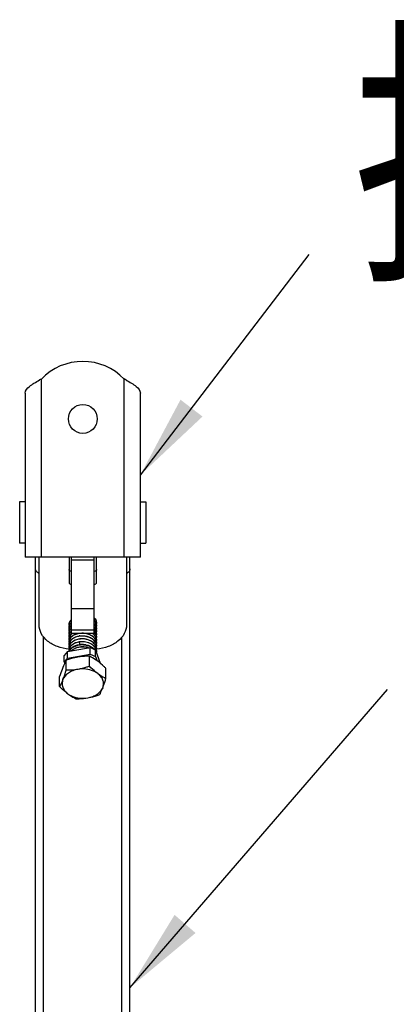
# Model space of a CAD drawing. Extents: x 503840 to 650663, y -66161 to 57098.
# Drawn here: x 615114 to 615561, y 6926 to 8095 of the extents above; entities that cross this region are included whole.
import ezdxf

# ---------------------------------------------------------------- set-up
doc = ezdxf.new("R2010")
doc.units = 0
doc.header["$LTSCALE"] = 1000
doc.header["$MEASUREMENT"] = 0
doc.linetypes.add('CONTINOUS', pattern=[0])
doc.layers.add('HZ', color=7, linetype='CONTINOUS')
doc.styles.add('_HZTXT', font='txt.shx', dxfattribs={"width": 0.8, "bigfont": 'hztxt.shx'})
doc.styles.get("Standard").update_dxf_attribs({"font": 'gbenor.shx', "bigfont": 'gbcbig.shx'})
doc.dimstyles.get("Standard").update_dxf_attribs({"dimscale": 100, "dimtxt": 3.5, "dimasz": 1, "dimexe": 2.5, "dimexo": 3, "dimgap": 1.5, "dimtad": 1, "dimdec": 0, "dimzin": 0, "dimdsep": 46, "dimtxsty": 'Standard', "dimblk": 'ARCHTICK', "dimcen": 0.09, "dimadec": 0, "dimazin": 0, "dimtfac": 1, "dimtdec": 0, "dimtix": 1, "dimtmove": 2, "dimatfit": 3, "dimfxl": 0, "dimtolj": 1, "dimtzin": 0, "dimarcsym": 0})

# ---------------------------------------------------------------- blocks, each defined once
blk = doc.blocks.new('_ArchTick')
at = {"color": 0, "linetype": 'ByBlock', "const_width": 0.4}
blk.add_lwpolyline([(-0.5, -0.5), (0.5, 0.5)], dxfattribs=at)

msp = doc.modelspace()

# ---------------------------------------------------------------- linework, layer by layer
for p, q in [((615139.7, 7457.3), (615139.7, 7668.6)), ((615238, 7457.3), (615238, 7668.6)), ((615120.6, 7651.9), (615120.6, 7457.3)), ((615257.2, 7457.3), (615257.2, 7651.9)), ((615120.6, 7522.9), (615113.9, 7522.9)), ((615113.9, 7522.9), (615113.9, 7473.7)), ((615257.2, 7522.9), (615263.8, 7522.9)), ((615263.8, 7522.9), (615263.8, 7473.7)), ((615120.6, 7473.7), (615113.9, 7473.7)), ((615257.2, 7473.7), (615263.8, 7473.7)), ((615257.2, 7457.3), (615120.6, 7457.3)), ((615132.9, 6598.6), (615132.9, 7457.3)), ((615137, 7376.6), (615137, 7457.3)), ((615172.5, 7457.3), (615172.5, 7426.8)), ((615175.2, 7457.3), (615175.2, 7366.8)), ((615202.5, 7366.8), (615202.5, 7457.3)), ((615205.3, 7426.8), (615205.3, 7457.3)), ((615240.8, 7457.3), (615240.8, 7376.6)), ((615244.9, 6598.6), (615244.9, 7457.3)), ((615175.2, 7454), (615202.5, 7454)), ((615175.2, 7396), (615202.5, 7396)), ((615175.2, 7370.8), (615202.5, 7370.8)), ((615175.2, 7366.8), (615202.5, 7366.8)), ((615142.4, 6639), (615142.4, 7362.3)), ((615184.5, 7356.4), (615185.2, 7353.6)), ((615235.3, 6639), (615235.3, 7362.3)), ((615170.9, 7345.1), (615166.9, 7340.4)), ((615166.9, 7332.7), (615166.9, 7340.4)), ((615170.9, 7345.1), (615197.5, 7349.7)), ((615170.9, 7337.4), (615170.9, 7345.1)), ((615170.9, 7337.4), (615197.5, 7342)), ((615204.1, 7346.9), (615197.5, 7349.7)), ((615197.5, 7342), (615197.5, 7349.7)), ((615197.5, 7342), (615204.1, 7339.2)), ((615204.1, 7346.9), (615209.5, 7331.3)), ((615204.1, 7339.2), (615204.1, 7346.9)), ((615166.9, 7332.7), (615170.9, 7337.4)), ((615167.4, 7331.3), (615166.9, 7332.7)), ((615169.2, 7322.8), (615169.2, 7334.7)), ((615196.7, 7327.6), (615196.7, 7339.6)), ((615204.1, 7339.2), (615205.9, 7334.1)), ((615216.4, 7313.1), (615216.4, 7325.1)), ((615161.3, 7303.5), (615161.3, 7315.4))]:
    msp.add_line(p, q)
msp.add_circle((615188.9, 7621.2), 17.1)
for centre, radius, start, end in [((615188.9, 7621.2), 68.3, 43.9455, 136.0545), ((615190.7, 7572.6), 108.8, 117.9978, 119.2622), ((615187, 7572.6), 108.8, 60.7378, 62.0022), ((615179.9, 7376.3), 7.46, 176.7735, 180.0108), ((615180, 7376.3), 7.54, 180.0526, 191.0446), ((615183.2, 7371.5), 11.2, 135.4665, 138.8015), ((615183.2, 7368.2), 11.2, 135.4871, 138.7938), ((615193.1, 7376.8), 12.7, 39.7045, 41.528), ((615192.9, 7376.3), 12.8, 41.2696, 41.5925), ((615195.5, 7377.9), 9.73, 18.4603, 20.6754), ((615195.5, 7374.5), 9.73, 18.4602, 20.6744), ((615195.7, 7378.3), 9.56, 15.9619, 18.4588), ((615195.7, 7375), 9.55, 15.9611, 18.4587), ((615196.2, 7378), 9.05, 350.0725, 359.9827), ((615196.3, 7378), 8.99, 2.6981, 5.2477), ((615196.3, 7378), 8.98, 0.008, 2.6973), ((615196.3, 7374.7), 8.98, 359.9975, 2.695), ((615179.9, 7373), 7.46, 176.7894, 180.0075), ((615180, 7373), 7.54, 180.049, 190.9977), ((615179.9, 7369.6), 7.46, 176.785, 179.9983), ((615180, 7369.6), 7.54, 180.0405, 191.0531), ((615179.9, 7366.2), 7.46, 176.7769, 180.0081), ((615180, 7366.2), 7.54, 180.0497, 191.0016), ((615179.9, 7362.8), 7.46, 176.7867, 180.0021), ((615183.2, 7364.8), 11.2, 135.4659, 138.8093), ((615183.2, 7361.4), 11.2, 135.4702, 138.7951), ((615183.4, 7357.8), 11.6, 132.2645, 138.752), ((615184.1, 7357), 12.6, 129.2284, 132.3075), ((615188, 7345.8), 18.2, 98.9818, 101.0323), ((615193.2, 7363.3), 12.5, 38.3867, 41.6033), ((615193, 7362.8), 12.7, 39.969, 41.5624), ((615193.2, 7359.6), 12.5, 37.6353, 41.5837), ((615195.5, 7371.1), 9.73, 18.4602, 20.6742), ((615195.5, 7367.7), 9.73, 18.4603, 20.6751), ((615195.5, 7364.3), 9.73, 18.4602, 20.6743), ((615195.5, 7361), 9.73, 18.4602, 20.6747), ((615195.7, 7371.6), 9.55, 15.9615, 18.4587), ((615195.7, 7368.2), 9.56, 15.9624, 18.4588), ((615195.7, 7364.8), 9.55, 15.9612, 18.4587), ((615195.7, 7361.4), 9.55, 15.9616, 18.4587), ((615196.2, 7374.7), 9.05, 350.1241, 359.9724), ((615196.2, 7371.3), 9.05, 350.1633, 359.9862), ((615196.2, 7367.9), 9.05, 350.0816, 359.9797), ((615196.2, 7364.5), 9.05, 350.141, 359.976), ((615196.3, 7371.3), 8.98, 0.011, 2.6839), ((615196.3, 7367.9), 8.99, 2.6985, 5.2581), ((615196.3, 7367.9), 8.98, 0.005, 2.6978), ((615196.3, 7364.5), 8.98, 0.0011, 2.692), ((615180, 7362.8), 7.54, 180.0437, 191.0051), ((615179.9, 7359.4), 7.46, 176.7795, 180.0015), ((615180, 7359.4), 7.54, 180.0437, 191.062), ((615179.9, 7356.1), 7.46, 176.7801, 180.0075), ((615180, 7356.1), 7.54, 180.049, 190.9954), ((615179.9, 7352.7), 7.46, 176.7856, 179.9966), ((615180, 7352.7), 7.54, 180.0384, 191.0179), ((615187.9, 7335.8), 18, 100.5055, 101.18), ((615188, 7331.7), 22, 97.4386, 99.2614), ((615188, 7335.6), 18.1, 98.9052, 100.5042), ((615188, 7342.3), 18.3, 99.0333, 99.9567), ((615188.1, 7341.1), 19.4, 82.211, 82.5185), ((615195.5, 7357.6), 9.73, 18.4603, 20.6749), ((615195.5, 7354.2), 9.73, 18.4602, 20.6741), ((615195.5, 7350.8), 9.73, 18.4602, 20.6754), ((615195.7, 7358.1), 9.55, 15.9612, 18.4587), ((615195.7, 7354.7), 9.61, 18.117, 18.456), ((615195.7, 7354.7), 9.55, 15.9641, 18.119), ((615195.7, 7351.3), 9.55, 15.9619, 18.4587), ((615196.2, 7361.1), 9.05, 350.0747, 359.9827), ((615196.2, 7357.8), 9.05, 350.395, 359.9755), ((615196.2, 7354.4), 9.05, 350.1504, 359.9814), ((615196.3, 7361.1), 8.99, 2.6886, 5.2518), ((615196.3, 7361.1), 8.98, 0.008, 2.6878), ((615196.3, 7357.7), 8.98, 0.0004, 2.6959), ((615196.3, 7354.4), 8.98, 0.0063, 2.6857), ((615196.3, 7351), 8.99, 2.6938, 5.2451), ((615179.9, 7349.3), 7.46, 176.7743, 180.0077), ((615180, 7349.3), 7.54, 180.0498, 191.0645), ((615179.9, 7345.9), 7.46, 176.7845, 184.2112), ((615195.5, 7347.4), 9.73, 18.4602, 20.6746), ((615195.5, 7344), 9.77, 18.4202, 20.7394), ((615195.7, 7347.9), 9.55, 15.9611, 18.4587), ((615195.7, 7344.5), 9.55, 15.8298, 18.459), ((615196.2, 7351), 9.05, 350.0711, 359.9827), ((615196.2, 7347.6), 9.05, 350.1078, 359.9722), ((615196.3, 7351), 8.98, 0.008, 2.693), ((615196.3, 7347.6), 8.98, 359.9973, 2.6949), ((615196.2, 7344.2), 9.04, 2.8574, 5.2194), ((615196.2, 7344.2), 9.03, 0.0081, 2.8567), ((615196.2, 7344.2), 9.04, 356.5315, 0.0065)]:
    msp.add_arc(centre, radius, start, end)
for points, knots in [([(615120.6, 7651.9), (615120.6, 7655), (615124.8, 7659.6), (615131.1, 7663.8), (615135.3, 7666.2), (615137.6, 7667.5)], [0, 0, 0, 0, 0.388881, 0.673899, 1, 1, 1, 1]), ([(615240.1, 7667.5), (615242.4, 7666.2), (615246.6, 7663.8), (615253, 7659.6), (615257.2, 7655), (615257.2, 7651.9)], [0, 0, 0, 0, 0.326101, 0.611119, 1, 1, 1, 1]), ([(615136.9, 7437.7), (615135.8, 7438.3), (615133.8, 7439.7), (615132.9, 7442.1), (615132.9, 7443.2)], [0, 0, 0, 0, 0.538137, 1, 1, 1, 1]), ([(615175.2, 7440.3), (615174.5, 7440.3), (615173.3, 7440.6), (615172.5, 7441.7), (615172.5, 7442.3)], [0, 0, 0, 0, 0.559761, 1, 1, 1, 1]), ([(615205.3, 7442.3), (615205.3, 7441.7), (615204.4, 7440.6), (615203.2, 7440.3), (615202.5, 7440.3)], [0, 0, 0, 0, 0.440239, 1, 1, 1, 1]), ([(615244.9, 7443.2), (615244.9, 7442.1), (615244, 7439.7), (615241.9, 7438.3), (615240.8, 7437.7)], [0, 0, 0, 0, 0.461863, 1, 1, 1, 1]), ([(615172.5, 7426.8), (615172.5, 7426.3), (615173.3, 7425.1), (615174.5, 7424.9), (615175.2, 7424.9)], [0, 0, 0, 0, 0.440239, 1, 1, 1, 1]), ([(615202.5, 7424.9), (615203.2, 7424.9), (615204.4, 7425.1), (615205.3, 7426.3), (615205.3, 7426.8)], [0, 0, 0, 0, 0.559761, 1, 1, 1, 1]), ([(615172.6, 7347.8), (615167.9, 7348.3), (615158.8, 7350.3), (615147.1, 7356.6), (615139, 7365.6), (615137, 7373.1), (615137, 7376.6)], [0, 0, 0, 0, 0.288185, 0.553327, 0.788006, 1, 1, 1, 1]), ([(615172.5, 7376.8), (615172.5, 7377.8), (615173, 7380.1), (615174.3, 7382), (615175.2, 7382.8)], [0, 0, 0, 0, 0.479607, 1, 1, 1, 1]), ([(615175.2, 7382.4), (615174.4, 7381.6), (615173.1, 7379.9), (615172.5, 7377.8), (615172.5, 7376.8)], [0, 0, 0, 0, 0.520009, 1, 1, 1, 1]), ([(615172.5, 7373.4), (615172.5, 7374.4), (615172.9, 7376.4), (615174, 7378.2), (615174.7, 7379)], [0, 0, 0, 0, 0.482588, 1, 1, 1, 1]), ([(615175.2, 7379), (615174.4, 7378.2), (615173.1, 7376.5), (615172.5, 7374.4), (615172.5, 7373.4)], [0, 0, 0, 0, 0.519993, 1, 1, 1, 1]), ([(615172.5, 7370), (615172.5, 7371), (615172.9, 7373), (615174, 7374.8), (615174.7, 7375.6)], [0, 0, 0, 0, 0.482583, 1, 1, 1, 1]), ([(615175.2, 7375.6), (615174.4, 7374.8), (615173.1, 7373.1), (615172.5, 7371), (615172.5, 7370)], [0, 0, 0, 0, 0.52002, 1, 1, 1, 1]), ([(615202.5, 7381.8), (615202.8, 7381.5), (615203.7, 7380.3), (615204.4, 7379), (615204.8, 7378)], [0, 0, 0, 0, 0.25985, 1, 1, 1, 1]), ([(615204.6, 7377.9), (615204.5, 7378.2), (615204, 7379.5), (615203.2, 7380.6), (615202.5, 7381.4)], [0, 0, 0, 0, 0.242549, 1, 1, 1, 1]), ([(615202.5, 7378.4), (615202.8, 7378.1), (615203.7, 7377), (615204.4, 7375.6), (615204.8, 7374.6)], [0, 0, 0, 0, 0.25988, 1, 1, 1, 1]), ([(615204.6, 7374.5), (615204.5, 7374.8), (615204, 7376.1), (615203.2, 7377.2), (615202.5, 7378)], [0, 0, 0, 0, 0.242552, 1, 1, 1, 1]), ([(615202.5, 7375), (615202.8, 7374.7), (615203.7, 7373.6), (615204.4, 7372.3), (615204.8, 7371.2)], [0, 0, 0, 0, 0.259876, 1, 1, 1, 1]), ([(615204.6, 7381.3), (615204.5, 7381.6), (615204, 7382.8), (615203.2, 7383.9), (615202.6, 7384.7)], [0, 0, 0, 0, 0.242679, 1, 1, 1, 1]), ([(615202.8, 7384.9), (615203, 7384.6), (615203.8, 7383.5), (615204.5, 7382.3), (615204.8, 7381.4)], [0, 0, 0, 0, 0.25881, 1, 1, 1, 1]), ([(615240.8, 7376.6), (615240.8, 7373.1), (615238.7, 7365.6), (615230.7, 7356.6), (615219, 7350.3), (615210, 7348.3), (615205.2, 7347.9)], [0, 0, 0, 0, 0.212085, 0.446759, 0.711828, 1, 1, 1, 1]), ([(615175.2, 7372.3), (615174.4, 7371.5), (615173.1, 7369.7), (615172.5, 7367.6), (615172.5, 7366.6)], [0, 0, 0, 0, 0.520002, 1, 1, 1, 1]), ([(615172.5, 7366.6), (615172.5, 7367.6), (615172.9, 7369.7), (615174, 7371.4), (615174.7, 7372.2)], [0, 0, 0, 0, 0.482587, 1, 1, 1, 1]), ([(615175.2, 7368.9), (615174.4, 7368.1), (615173.1, 7366.4), (615172.5, 7364.3), (615172.5, 7363.2)], [0, 0, 0, 0, 0.520001, 1, 1, 1, 1]), ([(615172.5, 7363.2), (615172.5, 7364.2), (615172.9, 7366.3), (615174, 7368), (615174.7, 7368.8)], [0, 0, 0, 0, 0.482586, 1, 1, 1, 1]), ([(615176.7, 7366.8), (615175.5, 7365.9), (615173.5, 7363.9), (615172.6, 7361.2), (615172.5, 7359.9)], [0, 0, 0, 0, 0.52908, 1, 1, 1, 1]), ([(615187.3, 7366.8), (615185.4, 7366.7), (615181.8, 7366.2), (615177, 7364), (615173.6, 7360.7), (615172.6, 7357.8), (615172.5, 7356.5)], [0, 0, 0, 0, 0.291873, 0.559175, 0.79302, 1, 1, 1, 1]), ([(615172.5, 7359.9), (615172.5, 7360.8), (615172.9, 7362.9), (615174, 7364.6), (615174.7, 7365.4)], [0, 0, 0, 0, 0.482585, 1, 1, 1, 1]), ([(615204.6, 7354.3), (615204.1, 7355.7), (615202.2, 7358.5), (615198, 7361.4), (615192.7, 7363.2), (615187, 7363.6), (615181.5, 7362.7), (615176.8, 7360.5), (615173.5, 7357.2), (615172.6, 7354.4), (615172.5, 7353.1)], [0, 0, 0, 0, 0.114222, 0.241564, 0.380183, 0.523375, 0.662466, 0.789658, 0.901085, 1, 1, 1, 1]), ([(615174.7, 7362.1), (615175.2, 7362.6), (615177.8, 7365), (615181.2, 7366.3), (615183.8, 7366.8)], [0, 0, 0, 0, 0.228177, 1, 1, 1, 1]), ([(615174.7, 7358.7), (615176.5, 7360.7), (615180.6, 7362.9), (615186.4, 7364), (615191.2, 7363.8), (615195.8, 7362.7), (615199.9, 7360.7), (615203, 7357.9), (615204.4, 7355.5), (615204.8, 7354.3)], [0, 0, 0, 0, 0.235001, 0.369196, 0.507414, 0.643709, 0.772807, 0.891505, 1, 1, 1, 1]), ([(615185.1, 7363.7), (615185.7, 7363.8), (615188.1, 7364), (615190.5, 7363.9), (615192.2, 7363.5)], [0, 0, 0, 0, 0.247797, 1, 1, 1, 1]), ([(615204.6, 7357.6), (615204.1, 7359), (615202.4, 7361.6), (615198.5, 7364.5), (615193.7, 7366.4), (615190.1, 7366.8), (615188.3, 7366.8)], [0, 0, 0, 0, 0.218898, 0.461373, 0.725247, 1, 1, 1, 1]), ([(615192.5, 7366.8), (615193.9, 7366.5), (615196.7, 7365.7), (615200.3, 7363.7), (615203.2, 7361), (615204.4, 7358.8), (615204.8, 7357.7)], [0, 0, 0, 0, 0.276521, 0.537648, 0.778453, 1, 1, 1, 1]), ([(615204.6, 7361), (615204.2, 7362.2), (615202.9, 7364.4), (615200.9, 7366.1), (615199.8, 7366.8)], [0, 0, 0, 0, 0.478395, 1, 1, 1, 1]), ([(615200.4, 7366.8), (615201.4, 7366), (615203.2, 7364.3), (615204.4, 7362.2), (615204.8, 7361.1)], [0, 0, 0, 0, 0.520421, 1, 1, 1, 1]), ([(615204.6, 7371.2), (615204.5, 7371.5), (615204, 7372.7), (615203.2, 7373.8), (615202.5, 7374.6)], [0, 0, 0, 0, 0.242544, 1, 1, 1, 1]), ([(615202.5, 7368.3), (615202.8, 7368), (615203.7, 7366.8), (615204.4, 7365.5), (615204.8, 7364.5)], [0, 0, 0, 0, 0.259878, 1, 1, 1, 1]), ([(615204.6, 7367.8), (615204.5, 7368.1), (615204.1, 7369.2), (615203.4, 7370.2), (615202.8, 7371)], [0, 0, 0, 0, 0.243219, 1, 1, 1, 1]), ([(615203, 7371.1), (615203.2, 7370.9), (615203.9, 7369.9), (615204.5, 7368.7), (615204.8, 7367.8)], [0, 0, 0, 0, 0.258068, 1, 1, 1, 1]), ([(615204.6, 7364.4), (615204.6, 7364.6), (615204.1, 7365.6), (615203.6, 7366.5), (615203.1, 7367.2)], [0, 0, 0, 0, 0.244171, 1, 1, 1, 1]), ([(615172.5, 7356.5), (615172.5, 7357.5), (615172.9, 7359.5), (615174, 7361.3), (615174.7, 7362.1)], [0, 0, 0, 0, 0.482588, 1, 1, 1, 1]), ([(615204.6, 7350.9), (615204.1, 7352.3), (615202.2, 7355.1), (615198, 7358.1), (615192.7, 7359.8), (615187, 7360.3), (615181.5, 7359.3), (615176.8, 7357.1), (615173.5, 7353.9), (615172.6, 7351), (615172.5, 7349.7)], [0, 0, 0, 0, 0.11422, 0.241557, 0.38018, 0.523371, 0.662464, 0.789655, 0.901082, 1, 1, 1, 1]), ([(615172.5, 7353.1), (615172.5, 7354.1), (615172.9, 7356.1), (615174, 7357.9), (615174.7, 7358.7)], [0, 0, 0, 0, 0.482586, 1, 1, 1, 1]), ([(615184.5, 7356.4), (615182.9, 7356.1), (615179.8, 7355.3), (615176, 7353), (615173.3, 7350), (615172.5, 7347.5), (615172.5, 7346.3)], [0, 0, 0, 0, 0.290521, 0.554658, 0.788516, 1, 1, 1, 1]), ([(615172.5, 7349.7), (615172.5, 7350.7), (615172.9, 7352.8), (615174, 7354.5), (615174.7, 7355.3)], [0, 0, 0, 0, 0.482586, 1, 1, 1, 1]), ([(615172.5, 7346.3), (615172.5, 7347.3), (615172.9, 7349.4), (615174, 7351.1), (615174.7, 7351.9)], [0, 0, 0, 0, 0.482589, 1, 1, 1, 1]), ([(615201.6, 7348), (615199.6, 7349.9), (615195.7, 7351.9), (615190.1, 7352.9), (615185.7, 7353), (615181.6, 7352.1), (615176.9, 7350.2), (615174.1, 7347.5), (615173.2, 7345.5)], [0, 0, 0, 0, 0.255096, 0.39268, 0.530602, 0.663916, 0.788307, 1, 1, 1, 1]), ([(615174.7, 7355.3), (615176.5, 7357.4), (615180.6, 7359.5), (615186.4, 7360.6), (615191.2, 7360.4), (615195.8, 7359.3), (615199.9, 7357.3), (615203, 7354.5), (615204.4, 7352.1), (615204.8, 7350.9)], [0, 0, 0, 0, 0.234995, 0.369193, 0.507415, 0.643708, 0.772808, 0.891506, 1, 1, 1, 1]), ([(615174.7, 7351.9), (615175.3, 7352.5), (615178, 7355), (615181.6, 7356.3), (615184.4, 7356.8)], [0, 0, 0, 0, 0.22749, 1, 1, 1, 1]), ([(615174.7, 7348.5), (615175.3, 7349.2), (615178, 7351.6), (615181.7, 7353), (615184.5, 7353.4)], [0, 0, 0, 0, 0.227377, 1, 1, 1, 1]), ([(615184.1, 7356.7), (615184.8, 7356.9), (615187.6, 7357.3), (615190.5, 7357.1), (615192.6, 7356.6)], [0, 0, 0, 0, 0.246468, 1, 1, 1, 1]), ([(615184.4, 7356.8), (615186.5, 7357.1), (615190.9, 7357.2), (615197, 7355.6), (615202.1, 7352.4), (615204.2, 7349.2), (615204.8, 7347.6)], [0, 0, 0, 0, 0.271171, 0.538307, 0.783282, 1, 1, 1, 1]), ([(615204.6, 7347.5), (615204, 7349.1), (615201.8, 7352.2), (615196.9, 7355.2), (615190.8, 7356.8), (615186.6, 7356.7), (615184.5, 7356.4)], [0, 0, 0, 0, 0.217951, 0.46337, 0.729831, 1, 1, 1, 1]), ([(615185.1, 7360.3), (615185.6, 7360.4), (615187.4, 7360.6), (615189.3, 7360.6), (615190.6, 7360.4)], [0, 0, 0, 0, 0.247252, 1, 1, 1, 1]), ([(615185.1, 7353.5), (615188.5, 7354), (615195.2, 7353.4), (615201.1, 7349.8), (615203, 7347.4)], [0, 0, 0, 0, 0.526254, 1, 1, 1, 1]), ([(615185.2, 7353.6), (615185.8, 7353.6), (615188.2, 7353.9), (615190.7, 7353.7), (615192.5, 7353.3)], [0, 0, 0, 0, 0.247915, 1, 1, 1, 1]), ([(615172.9, 7345.5), (615173, 7345.7), (615173.4, 7346.8), (615174.1, 7347.8), (615174.7, 7348.5)], [0, 0, 0, 0, 0.241445, 1, 1, 1, 1]), ([(615175.1, 7345.9), (615177.5, 7348.3), (615182.8, 7350.6), (615190.1, 7350.9), (615194, 7350.1), (615195.8, 7349.5)], [0, 0, 0, 0, 0.470214, 0.736055, 1, 1, 1, 1]), ([(615179.8, 7349.1), (615181, 7349.7), (615186.2, 7351.6), (615192.3, 7351.2), (615196.2, 7349.5)], [0, 0, 0, 0, 0.239303, 1, 1, 1, 1]), ([(615169.2, 7334.7), (615168.8, 7334.1), (615167.4, 7331.4), (615166.1, 7328.6), (615165.2, 7326.3)], [0, 0, 0, 0, 0.226572, 1, 1, 1, 1]), ([(615183, 7338.4), (615181.8, 7338.2), (615177.1, 7337.3), (615172.6, 7335.9), (615169.2, 7334.7)], [0, 0, 0, 0, 0.248499, 1, 1, 1, 1]), ([(615196.7, 7339.6), (615195.6, 7339.5), (615191, 7339.5), (615186.4, 7339), (615183, 7338.4)], [0, 0, 0, 0, 0.246121, 1, 1, 1, 1]), ([(615206.6, 7333.6), (615205.8, 7334.2), (615202.6, 7336.4), (615199.3, 7338.3), (615196.7, 7339.6)], [0, 0, 0, 0, 0.263099, 1, 1, 1, 1]), ([(615216.4, 7325.1), (615215.6, 7325.9), (615212.5, 7328.9), (615209.2, 7331.7), (615206.6, 7333.6)], [0, 0, 0, 0, 0.257895, 1, 1, 1, 1]), ([(615165.2, 7326.3), (615164.9, 7325.5), (615163.5, 7321.9), (615162.2, 7318.3), (615161.3, 7315.4)], [0, 0, 0, 0, 0.233658, 1, 1, 1, 1]), ([(615183, 7323.9), (615180.9, 7323.6), (615177, 7322.5), (615171.8, 7319.8), (615167.7, 7316.3), (615165.9, 7313.4), (615165.2, 7311.9)], [0, 0, 0, 0, 0.27851, 0.540172, 0.780428, 1, 1, 1, 1]), ([(615165.2, 7311.9), (615165.6, 7312.7), (615167, 7316.3), (615168.3, 7319.9), (615169.2, 7322.8)], [0, 0, 0, 0, 0.233658, 1, 1, 1, 1]), ([(615183, 7323.9), (615181.8, 7323.7), (615177.2, 7323), (615172.6, 7322.8), (615169.2, 7322.8)], [0, 0, 0, 0, 0.254083, 1, 1, 1, 1]), ([(615196.7, 7327.6), (615195.6, 7327.2), (615191.1, 7325.7), (615186.5, 7324.5), (615183, 7323.9)], [0, 0, 0, 0, 0.251163, 1, 1, 1, 1]), ([(615206.6, 7319.1), (615205, 7320.2), (615197.8, 7324.2), (615189.1, 7325), (615183, 7323.9)], [0, 0, 0, 0, 0.235366, 1, 1, 1, 1]), ([(615206.6, 7319.1), (615205.7, 7319.7), (615202.3, 7322.4), (615199.1, 7325.3), (615196.7, 7327.6)], [0, 0, 0, 0, 0.240981, 1, 1, 1, 1]), ([(615212.5, 7302.2), (615213.1, 7303.6), (615213.7, 7306.7), (615213, 7311.4), (615210.5, 7315.7), (615208, 7318), (615206.6, 7319.1)], [0, 0, 0, 0, 0.238229, 0.47528, 0.726056, 1, 1, 1, 1]), ([(615206.6, 7319.1), (615207.4, 7318.5), (615210.5, 7316.3), (615213.9, 7314.4), (615216.4, 7313.1)], [0, 0, 0, 0, 0.263099, 1, 1, 1, 1]), ([(615165.2, 7311.9), (615164.9, 7311.1), (615163.7, 7308.2), (615162.4, 7305.4), (615161.3, 7303.5)], [0, 0, 0, 0, 0.275005, 1, 1, 1, 1]), ([(615165.2, 7311.9), (615164.7, 7310.4), (615164, 7307.4), (615164.8, 7302.7), (615167.2, 7298.4), (615169.7, 7296), (615171.1, 7295)], [0, 0, 0, 0, 0.238229, 0.47528, 0.726056, 1, 1, 1, 1]), ([(615212.5, 7302.2), (615212.8, 7303), (615214.2, 7306.6), (615215.5, 7310.3), (615216.4, 7313.1)], [0, 0, 0, 0, 0.233658, 1, 1, 1, 1]), ([(615171.1, 7295), (615170.3, 7295.6), (615166.9, 7298.2), (615163.7, 7301.2), (615161.3, 7303.5)], [0, 0, 0, 0, 0.240981, 1, 1, 1, 1]), ([(615171.1, 7295), (615172, 7294.4), (615175.1, 7292.2), (615178.4, 7290.3), (615181, 7289)], [0, 0, 0, 0, 0.263099, 1, 1, 1, 1]), ([(615171.1, 7295), (615172.7, 7293.8), (615179.9, 7289.9), (615188.6, 7289.1), (615194.8, 7290.2)], [0, 0, 0, 0, 0.235366, 1, 1, 1, 1]), ([(615194.8, 7290.2), (615196.8, 7290.5), (615200.7, 7291.6), (615205.9, 7294.2), (615210, 7297.8), (615211.9, 7300.7), (615212.5, 7302.2)], [0, 0, 0, 0, 0.27851, 0.540172, 0.780428, 1, 1, 1, 1]), ([(615194.8, 7290.2), (615195.9, 7290.4), (615200.6, 7291.3), (615205.2, 7292.7), (615208.5, 7293.8)], [0, 0, 0, 0, 0.248499, 1, 1, 1, 1]), ([(615212.5, 7302.2), (615212.2, 7301.4), (615211, 7298.6), (615209.6, 7295.8), (615208.5, 7293.8)], [0, 0, 0, 0, 0.275005, 1, 1, 1, 1]), ([(615181, 7289), (615182.1, 7289), (615186.7, 7289.1), (615191.3, 7289.6), (615194.8, 7290.2)], [0, 0, 0, 0, 0.246121, 1, 1, 1, 1])]:
    msp.add_open_spline(points, degree=3, knots=knots)
for points in [[(615205.2, 7378.9), (615205.1, 7379.6), (615205, 7380.3), (615204.8, 7380.9)], [(615205.2, 7375.1), (615205.2, 7375.9), (615205, 7376.8), (615204.8, 7377.6)], [(615204.9, 7381), (615205.1, 7380.2), (615205.3, 7379.3), (615205.3, 7378.5)], [(615204.9, 7377.6), (615205.1, 7376.8), (615205.3, 7375.9), (615205.3, 7375.1)], [(615205.2, 7371.7), (615205.2, 7372.5), (615205, 7373.4), (615204.8, 7374.2)], [(615205.2, 7368.7), (615205.1, 7369.4), (615205, 7370.1), (615204.8, 7370.8)], [(615205.2, 7364.9), (615205.2, 7365.8), (615205, 7366.6), (615204.8, 7367.4)], [(615205.2, 7362), (615205.1, 7362.7), (615205, 7363.4), (615204.8, 7364)], [(615204.9, 7374.2), (615205.1, 7373.4), (615205.3, 7372.5), (615205.3, 7371.7)], [(615204.9, 7370.8), (615205.1, 7370), (615205.3, 7369.2), (615205.3, 7368.3)], [(615204.9, 7367.4), (615205.1, 7366.6), (615205.3, 7365.8), (615205.3, 7364.9)], [(615204.9, 7364.1), (615205.1, 7363.3), (615205.3, 7362.4), (615205.3, 7361.6)], [(615205.2, 7358.2), (615205.2, 7359), (615205, 7359.9), (615204.8, 7360.7)], [(615205.2, 7354.8), (615205.2, 7355.6), (615205, 7356.5), (615204.8, 7357.3)], [(615205.2, 7351.8), (615205.1, 7352.5), (615205, 7353.2), (615204.8, 7353.9)], [(615204.9, 7360.7), (615205.1, 7359.9), (615205.3, 7359), (615205.3, 7358.2)], [(615204.9, 7357.3), (615205.1, 7356.5), (615205.3, 7355.6), (615205.3, 7354.8)], [(615204.9, 7353.9), (615205.1, 7353.1), (615205.3, 7352.3), (615205.3, 7351.4)], [(615205.2, 7348), (615205.2, 7348.9), (615205, 7349.7), (615204.8, 7350.5)], [(615205.2, 7345), (615205.1, 7345.7), (615205, 7346.4), (615204.8, 7347.1)], [(615204.9, 7350.5), (615205.1, 7349.7), (615205.3, 7348.9), (615205.3, 7348)], [(615204.9, 7347.1), (615205.1, 7346.3), (615205.3, 7345.5), (615205.3, 7344.6)]]:
    msp.add_open_spline(points, degree=3)

# ---------------------------------------------------------------- texts
at = {"layer": 'HZ', "insert": (615509.4, 8058.7), "char_height": 247.475, "attachment_point": 1, "style": '_HZTXT'}
msp.add_mtext('{\\fSimHei|b0|i0|c134|p2;\\W0.8;抗震连接座A}', dxfattribs=at)

# ---------------------------------------------------------------- leaders
for points in [[(615257.2, 7554.6), (615457.5, 7816.5)], [(615244.9, 6946.1), (615550.8, 7300.1)]]:
    msp.add_leader(points, dimstyle='Standard', override={"dimgap": 20})

doc.saveas('drawing.dxf')
